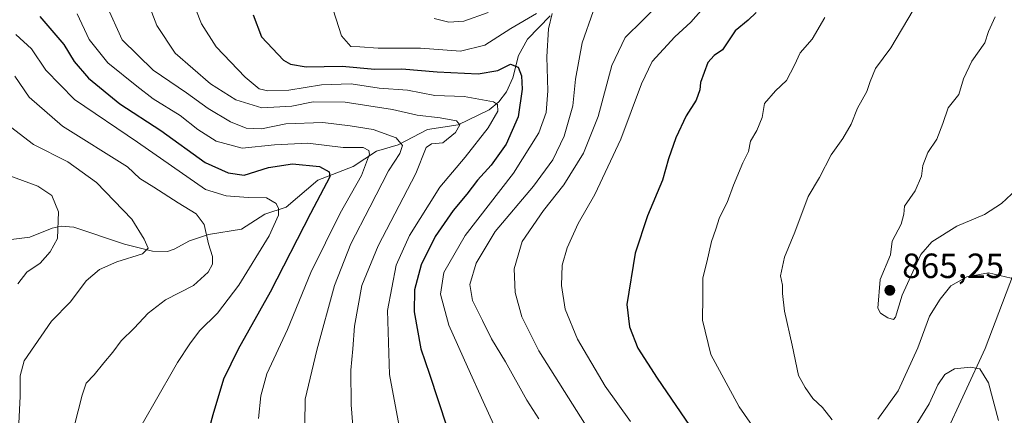
# Model space of a CAD drawing. Units: metres. Extents: x 566493 to 569926, y 4731065 to 4733412.
# Drawn here: x 566695 to 566977, y 4731279 to 4731392 of the extents above; entities that cross this region are included whole.
import ezdxf

# ---------------------------------------------------------------- set-up
doc = ezdxf.new("R2010")
doc.units = ezdxf.units.M
doc.header["$MEASUREMENT"] = 0
for name, color, linetype, lineweight in [('Corriente natural lineal', 142, 'Continuous', 13), ('Curva de nivel maestra', 30, 'Continuous', 30), ('Curva de nivel normal', 30, 'Continuous', 0), ('Punto de cota en terreno', 7, 'Continuous', 0), ('Rótulo de punto de cota en terreno', 7, 'Continuous', 0)]:
    doc.layers.add(name, color=color, linetype=linetype, lineweight=lineweight)
doc.styles.add('Style-Arial', font='txt')

# ---------------------------------------------------------------- blocks, each defined once
blk = doc.blocks.new('5PATER')
at = {"layer": 'Punto de cota en terreno', "linetype": 'Continuous', "lineweight": 0}
h = blk.add_hatch(color=51, dxfattribs=at)
edge = h.paths.add_edge_path()
edge.add_ellipse((0, 0), major_axis=(-0.1095731443231308, -0.1110710700762829), ratio=0.9994222409660322, start_angle=0, end_angle=360)

msp = doc.modelspace()

# ---------------------------------------------------------------- linework, layer by layer
at = {"layer": 'Corriente natural lineal', "color": 142, "linetype": 'Continuous', "lineweight": 13}
for points in [[(566846.9999000002, 4731392.909299999, 830.4072000000016), (566840.5077000001, 4731386.278700001, 828.7249000000012), (566837.9417000003, 4731381.552200001, 826.9863999999943), (566836.3847000003, 4731375.226399999, 825.0056999999942), (566834.5130000003, 4731371.156300001, 823.3834999999963), (566832.3022999996, 4731368.3529, 821.5295999999945), (566829.5520000001, 4731366.0549, 820.367499999993), (566820.6994000003, 4731361.754600001, 816.2451000000001), (566811.9226000002, 4731360.3859, 814.6315000000033), (566803.5242999997, 4731356.010700001, 810.499299999996), (566797.3333999999, 4731354.1951, 807.1388000000007), (566790.6847999999, 4731349.761, 803.7541999999958), (566780.5330999997, 4731345.851100001, 799.5630999999995), (566771.4485999999, 4731338.1931, 795.7176999999938), (566765.3594000004, 4731336.132099999, 794.485400000005), (566758.6643000003, 4731331.807800001, 792.3249999999972), (566749.2648999998, 4731330.337400001, 790.0734999999986), (566743.8551000003, 4731328.4815, 788.3248000000021), (566739.4731000002, 4731326.0767, 787.0053000000045), (566737.5110999999, 4731325.4253, 786.5062999999938), (566733.2479999998, 4731325.535599999, 785.4680999999982), (566725.2489, 4731327.547900001, 783.7348999999958), (566710.7516000001, 4731332.438999999, 780.6812999999966), (566707.0824999996, 4731332.7039, 780.1040000000066), (566704.4628, 4731332.093, 779.593200000003), (566698.1187000005, 4731329.5712, 778.0893999999971), (566687.3240999999, 4731328.222899999, 775.4275000000052)], [(566996.4001000002, 4731373.690099999, 868.7629000000015), (566987.4401000004, 4731339.640100001, 864.425000000003), (566971.5100999996, 4731297.6501, 856.1530999999959), (566954.1001000004, 4731259.870100001, 849.5103999999993), (566938.6700999998, 4731224.880100001, 834.7725000000065), (566919.9901000002, 4731197.920100001, 824.9391999999935)]]:
    msp.add_polyline3d(points, dxfattribs=at)
at = {"layer": 'Curva de nivel maestra', "color": 30, "linetype": 'Continuous', "lineweight": 30, "flags": 128}
for points, elevation in [([(566701.0099999999, 4731392.780099999), (566707.8200000003, 4731384.7601), (566710.7999999998, 4731379.840100001), (566714.9000000004, 4731375.100099999), (566723.8600000005, 4731367.7401), (566735.5800000001, 4731360.090100001), (566748.29, 4731350.970100001), (566754.8700000001, 4731347.940099999), (566759.4400000004, 4731347.290100001), (566766.4600000001, 4731349.470100001), (566773.3200000003, 4731350.540100001), (566781.0599999996, 4731349.8201), (566783.8200000003, 4731348.280099999), (566783.9299999997, 4731346.840100001), (566778.4600000001, 4731336.340100001), (566766.9299999997, 4731313.800100001), (566757.7400000002, 4731297.5101), (566753.5700000003, 4731288.860099999), (566750.4600000001, 4731278.700099999), (566748.3399999999, 4731270.530099999)], 800), ([(566762.0800000001, 4731393.270099999), (566764.3799999999, 4731386.9001), (566770.7599999999, 4731380.280099999), (566772.75, 4731379.0801), (566777.2199999997, 4731378.300100001), (566787.5499999998, 4731378.550100001), (566796.8700000001, 4731377.630100001), (566804.5499999998, 4731377.7601), (566814.7000000002, 4731376.9301), (566826.4699999997, 4731376.3201), (566832.04, 4731377.2601), (566835.6699999999, 4731379.130100001), (566837.8399999999, 4731378.220100001), (566838.8700000001, 4731375.790100001), (566839, 4731371.950099999), (566837.8499999996, 4731364.030099999), (566834.4000000004, 4731356.170100001), (566830.1200000001, 4731350.170100001), (566826.2400000002, 4731345.840100001), (566823.1799999997, 4731341.840100001), (566819.25, 4731337.170100001), (566814.1100000005, 4731329.790100001), (566810.0899999999, 4731321.630100001), (566808.2000000002, 4731314.450099999), (566808.1600000003, 4731308.1801), (566810, 4731297.550100001), (566812.5199999996, 4731290.300100001), (566817.4400000004, 4731275.200099999)], 825), ([(566906, 4731393.920100001), (566903.6699999999, 4731391.700099999), (566900, 4731388.6801), (566896.3499999996, 4731383.170100001), (566894, 4731381.610099999), (566892.1600000003, 4731379.530099999), (566890.0599999996, 4731373.840100001), (566889.8499999996, 4731371.720100001), (566888.8300000001, 4731368.8201), (566886, 4731364.300100001), (566882.9600000001, 4731357.9901), (566880.9000000004, 4731352.0101), (566879.2100000001, 4731345.850099999), (566874.8700000001, 4731335.6801), (566871.4100000003, 4731324.9301), (566868.9500000002, 4731310.2601), (566869.7400000002, 4731303.840100001), (566872.0999999996, 4731297.8101), (566877.6299999999, 4731289.170100001), (566888.3899999997, 4731273.5601)], 850)]:
    msp.add_lwpolyline(points, dxfattribs=dict(at, elevation=elevation))
at = {"layer": 'Curva de nivel normal', "color": 30, "linetype": 'Continuous', "lineweight": 0, "flags": 128}
for points, elevation in [([(566744, 4731398.950099999), (566747.2100000001, 4731390.6601), (566751.4199999999, 4731384.0701), (566759.7400000002, 4731375.390100001), (566763.7300000004, 4731372.0601), (566766.25, 4731371.440099999), (566772.25, 4731371.690099999), (566781.5899999999, 4731373.1601), (566790.04, 4731373.4801), (566798.0800000001, 4731372.2501), (566806.2100000001, 4731371.6801), (566814.0499999998, 4731370.120100001), (566822.4299999997, 4731369.800100001), (566830.79, 4731368.290100001), (566831.9699999997, 4731367.520099999), (566832.0499999998, 4731365.600099999), (566829.3099999996, 4731360.840100001), (566822.7199999997, 4731352.5101), (566815.4400000004, 4731343.840100001), (566806.7300000004, 4731330.030099999), (566802.9500000002, 4731321.5801), (566800.4900000002, 4731308.5801), (566801.0199999996, 4731290.200099999), (566804.1299999999, 4731273.880100001)], 820), ([(566720.0999999996, 4731396.030099999), (566724.5499999998, 4731386.030099999), (566733.3799999999, 4731377.4001), (566742.9800000004, 4731370.850099999), (566749.1799999997, 4731366.450099999), (566755.5800000001, 4731362.5601), (566760.0199999996, 4731360.7401), (566764.3899999997, 4731360.540100001), (566771.4199999999, 4731361.9801), (566782.0199999996, 4731362.420100001), (566789.8200000003, 4731361.4001), (566796.3600000005, 4731360.420100001), (566802.9500000002, 4731358.0101), (566804.79, 4731355.840100001), (566803.9800000004, 4731353.5101), (566800.7199999997, 4731348.5101), (566795.4500000002, 4731338.120100001), (566789.9600000001, 4731327.620100001), (566785.3300000001, 4731315.710100001), (566780.2999999998, 4731297.200099999), (566776.9000000004, 4731283.170100001), (566776.6900000004, 4731268.8301)], 810), ([(566784.1799999997, 4731397.020099999), (566787.3399999999, 4731387.1801), (566789.9900000002, 4731384.1601), (566792.5999999996, 4731384.040100001), (566797.7699999996, 4731383.6801), (566809.8899999997, 4731383.6601), (566821.3600000005, 4731382.860099999), (566828.3499999996, 4731384.540100001), (566835.75, 4731389.3201), (566843.1299999999, 4731393.5801)], 830), ([(566877.3899999997, 4731395.520099999), (566873.5700000003, 4731391.7301), (566868.4699999997, 4731386.720100001), (566864.6699999999, 4731378.690099999), (566860.7800000003, 4731364.140100001), (566856.54, 4731353.630100001), (566850.9600000001, 4731344.5101), (566845.1299999999, 4731337.1801), (566839.0099999999, 4731328.270099999), (566836.7199999997, 4731320.450099999), (566837, 4731313.700099999), (566838.9100000003, 4731306.700099999), (566843.7800000003, 4731296.970100001), (566856.8799999999, 4731276.300100001)], 840), ([(566890.9299999997, 4731395.200099999), (566887.3300000001, 4731391.120100001), (566882.6799999997, 4731386.960100001), (566876.2599999999, 4731379.840100001), (566873.1299999999, 4731373.460100001), (566867.29, 4731357.6501), (566859.8399999999, 4731341.790100001), (566855.0599999996, 4731333.5101), (566851.8600000005, 4731326.5101), (566850.5099999999, 4731321.5101), (566850.25, 4731315.690099999), (566851.3700000001, 4731308.9101), (566854.8700000001, 4731300.360099999), (566862.7699999996, 4731286.840100001), (566870.0499999998, 4731276.7601)], 845), ([(566711.6399999997, 4731393.540100001), (566715.0899999999, 4731386.140100001), (566720.4500000002, 4731379.5101), (566728.7000000002, 4731372.840100001), (566733.4000000004, 4731369.210100001), (566741.1200000001, 4731364.390100001), (566746.1900000004, 4731360.380100001), (566751.4100000003, 4731357.020099999), (566758.9100000003, 4731355.090100001), (566768.1699999999, 4731356.020099999), (566777.6500000004, 4731356.4901), (566787.7599999999, 4731355.2301), (566793.4800000004, 4731355.220100001), (566795.0999999996, 4731354.370100001), (566795.29, 4731353.3201), (566793.0800000001, 4731347.220100001), (566786.9299999997, 4731336.4001), (566778.5800000001, 4731319.4801), (566771.8899999997, 4731303.100099999), (566765.9800000004, 4731290.4301), (566764.2000000002, 4731284.100099999), (566763.5599999996, 4731277.640100001)], 805), ([(566732.5999999996, 4731395.130100001), (566734.4699999997, 4731390.220100001), (566739.6799999997, 4731382.290100001), (566749.79, 4731373.5001), (566757.0599999996, 4731368.9301), (566764.4800000004, 4731366.5601), (566773.1100000005, 4731367.040100001), (566779.25, 4731368.270099999), (566788.3399999999, 4731368.210100001), (566801.8899999997, 4731366.1601), (566809, 4731364.530099999), (566815.5999999996, 4731363.770099999), (566820.2400000002, 4731362.860099999), (566821.1600000003, 4731361.6801), (566819.9100000003, 4731359.5101), (566816.3399999999, 4731356.610099999), (566813.0300000003, 4731356.2601), (566811.5700000003, 4731355.280099999), (566808.5599999996, 4731347.780099999), (566797.79, 4731327.120100001), (566793.1699999999, 4731315.6801), (566791, 4731304.040100001), (566790.5800000001, 4731297.590100001), (566789.9900000002, 4731291.5101), (566790.0599999996, 4731281.5101), (566792.2199999997, 4731255.0801)], 815), ([(566813.8700000001, 4731392.220100001), (566818, 4731391.140100001), (566822.3300000001, 4731391.370100001), (566829.3099999996, 4731393.9001)], 835), ([(566847.5999999996, 4731393.600099999), (566846.5999999996, 4731389.210100001), (566846.0999999996, 4731381.200099999), (566846.4100000003, 4731371.4801), (566845.8600000005, 4731365.290100001), (566843.7599999999, 4731359.4001), (566836.5, 4731347.920100001), (566822.6699999999, 4731329.9901), (566816.5899999999, 4731319.4301), (566815.6600000003, 4731313.200099999), (566818.0300000003, 4731304.370100001), (566823.4000000004, 4731292.390100001), (566827.8200000003, 4731282.460100001), (566835, 4731266.860099999)], 830), ([(566859.3200000003, 4731394.190099999), (566856.1500000004, 4731385.220100001), (566854.3200000003, 4731374.8301), (566853.54, 4731367.170100001), (566851.04, 4731358.460100001), (566847.8399999999, 4731351.670100001), (566842.2599999999, 4731344.130100001), (566831.29, 4731331.170100001), (566825.8399999999, 4731322.120100001), (566824.0899999999, 4731315.9801), (566824.7800000003, 4731311.4001), (566827.7100000001, 4731305.700099999), (566830.25, 4731300.4801), (566834.2199999997, 4731293.840100001), (566840.4000000004, 4731282.9101), (566843.8200000003, 4731277.530099999)], 835), ([(566925.6799999997, 4731392.5101), (566921.9800000004, 4731386.2401), (566918.5999999996, 4731382.340100001), (566916.9900000002, 4731378.770099999), (566914.6600000003, 4731374.390100001), (566911.4900000002, 4731371.5101), (566908.4000000004, 4731367.840100001), (566907.75, 4731363.840100001), (566906.1399999997, 4731360.0601), (566904.3799999999, 4731357.050100001), (566903.8200000003, 4731354.0601), (566902.2100000001, 4731350.840100001), (566899.4600000001, 4731344.460100001), (566897.6900000004, 4731339.4901), (566895.5, 4731335.1801), (566894.4800000004, 4731331.880100001), (566893.2199999997, 4731328.290100001), (566891.8799999999, 4731322.420100001), (566890.6900000004, 4731317.880100001), (566890.75, 4731312.590100001), (566890.6100000005, 4731305.790100001), (566892.9900000002, 4731295.920100001), (566901.0999999996, 4731280.960100001), (566908.7300000004, 4731270.0001)], 855), ([(566927.7199999997, 4731277.2301), (566925.0099999999, 4731280.7301), (566922.2000000002, 4731283.390100001), (566920, 4731286.470100001), (566918.0899999999, 4731289.9101), (566916.3200000003, 4731298.610099999), (566914.1200000001, 4731308.390100001), (566913.5199999996, 4731313.460100001), (566913.5599999996, 4731315.840100001), (566912.9699999997, 4731318.5101), (566914.0599999996, 4731323.840100001), (566917.0300000003, 4731331.0101), (566920.8399999999, 4731341.190099999), (566924.1299999999, 4731346.6801), (566927.4800000004, 4731353.170100001), (566930.8200000003, 4731357.840100001), (566933.1600000003, 4731361.920100001), (566934.9500000002, 4731366.5001), (566937.7100000001, 4731371.2601), (566938.5800000001, 4731374.170100001), (566940.1699999999, 4731377.9001), (566944.5800000001, 4731383.7501), (566950.9000000004, 4731394.5701)], 860), ([(566980.54, 4731343.2501), (566976.1699999999, 4731339.2401), (566971.3499999996, 4731336.030099999), (566963.4199999999, 4731332.720100001), (566956.2300000004, 4731328.2401), (566953.1399999997, 4731324.590100001), (566950.8200000003, 4731319.590100001), (566947.7699999996, 4731312.960100001), (566945.9000000004, 4731306.640100001), (566945.29, 4731306.0001), (566943.6600000003, 4731306.460100001), (566941.5300000003, 4731307.780099999), (566940.7800000003, 4731309.2401), (566941.5099999999, 4731317.4001), (566944.4400000004, 4731324.470100001), (566944.9000000004, 4731328.420100001), (566947.5300000003, 4731333.2401), (566948.2300000004, 4731336.110099999), (566948.4299999997, 4731338.420100001), (566951.5199999996, 4731342.800100001), (566953.2999999998, 4731347.0601), (566953.7300000004, 4731350.100099999), (566955.1100000005, 4731353.790100001), (566957.7400000002, 4731357.6501), (566959.3799999999, 4731362.120100001), (566960.9699999997, 4731366.610099999), (566964, 4731370.4001), (566965.2999999998, 4731374.890100001), (566967.6799999997, 4731380.0001), (566971.4199999999, 4731385.190099999), (566972.4400000004, 4731388.440099999), (566974.3700000001, 4731392.690099999)], 865), ([(566694.0800000001, 4731387.640100001), (566698.5800000001, 4731383.530099999), (566702.6900000004, 4731377.390100001), (566710.9400000004, 4731368.950099999), (566728.9400000004, 4731356.790100001), (566748.4299999997, 4731343.1801), (566754.29, 4731341.390100001), (566760.5800000001, 4731340.940099999), (566765.8700000001, 4731340.840100001), (566768.5899999999, 4731339.1501), (566769.2699999996, 4731337.720100001), (566769.2400000002, 4731335.880100001), (566766.6200000001, 4731329.9101), (566757.9800000004, 4731315.800100001), (566751.8200000003, 4731307.800100001), (566746.6600000003, 4731302.7401), (566743.8799999999, 4731298.970100001), (566740.3499999996, 4731293.6801), (566733.5700000003, 4731281.840100001), (566729.2400000002, 4731274.200099999)], 795), ([(566693.8200000003, 4731375.670100001), (566697.9600000001, 4731369.640100001), (566707.4600000001, 4731361.3101), (566726.0700000003, 4731349.7401), (566729.6200000001, 4731346.3201), (566733.6100000005, 4731343.840100001), (566740.5300000003, 4731339.380100001), (566745.7300000004, 4731336.2501), (566747.9699999997, 4731333.1601), (566749.29, 4731327.690099999), (566750.4299999997, 4731324.050100001), (566750.4199999999, 4731321.840100001), (566749.1500000004, 4731319.5001), (566744.9199999999, 4731315.7401), (566736.9900000002, 4731311.5701), (566731.9900000002, 4731307.8201), (566727.9800000004, 4731303.520099999), (566724.2800000003, 4731299.860099999), (566721.8600000005, 4731296.600099999), (566719.2599999999, 4731293.610099999), (566716.5499999998, 4731290.170100001), (566714.2400000002, 4731287.780099999), (566713.1100000005, 4731284.270099999), (566710.7599999999, 4731275.380100001)], 790), ([(566692.54, 4731361.200099999), (566699.1500000004, 4731356.140100001), (566709.0300000003, 4731351.1501), (566717.2100000001, 4731345.2401), (566727.3200000003, 4731334.670100001), (566730.7999999998, 4731328.9901), (566732.0199999996, 4731326.4101), (566730.3799999999, 4731324.800100001), (566722.9900000002, 4731322.460100001), (566718.0499999998, 4731320.340100001), (566714.2300000004, 4731317.0801), (566709.7199999997, 4731311.030099999), (566704.3200000003, 4731305.4801), (566696.5099999999, 4731294.110099999), (566695.3499999996, 4731289.8101), (566695.3200000003, 4731283.9801), (566694.8200000003, 4731272.300100001)], 785), ([(566691.5999999996, 4731347.370100001), (566700.4400000004, 4731344.190099999), (566704.4299999997, 4731341.520099999), (566706.3099999996, 4731336.840100001), (566706.04, 4731329.140100001), (566703.9500000002, 4731325.370100001), (566701.0300000003, 4731322.140100001), (566697.2300000004, 4731319.5101), (566694.6699999999, 4731316.170100001)], 780), ([(566979, 4731317.840100001), (566972.4400000004, 4731319.360099999), (566966.2400000002, 4731318.1801), (566961.6600000003, 4731315.5801), (566958.7000000002, 4731311.840100001), (566955.5599999996, 4731306.970100001), (566952.2199999997, 4731297.8201), (566946.6299999999, 4731285.5601), (566940.79, 4731277.4801)], 860), ([(566951.7999999998, 4731275.840100001), (566955.4699999997, 4731281.840100001), (566957.9500000002, 4731287.2601), (566960.0300000003, 4731290.220100001), (566962.7800000003, 4731291.8201), (566967.3600000005, 4731292.360099999), (566970.04, 4731291.850099999), (566972.4900000002, 4731287.800100001), (566975.3600000005, 4731277.0801)], 855)]:
    msp.add_lwpolyline(points, dxfattribs=dict(at, elevation=elevation))

# ---------------------------------------------------------------- block references
at = {"layer": 'Punto de cota en terreno', "color": 7, "linetype": 'Continuous', "lineweight": 0, "xscale": 10, "yscale": 10, "zscale": 10}
msp.add_blockref('5PATER', (566944.25, 4731314.33, 865.25), dxfattribs=at)

# ---------------------------------------------------------------- texts
at = {"layer": 'Rótulo de punto de cota en terreno', "color": 7, "linetype": 'Continuous', "lineweight": 0, "style": 'Style-Arial'}
msp.add_text('865,25', height=7.000000000000002, dxfattribs=at).set_placement((566947.7778000003, 4731317.857799999))

doc.saveas('drawing.dxf')
